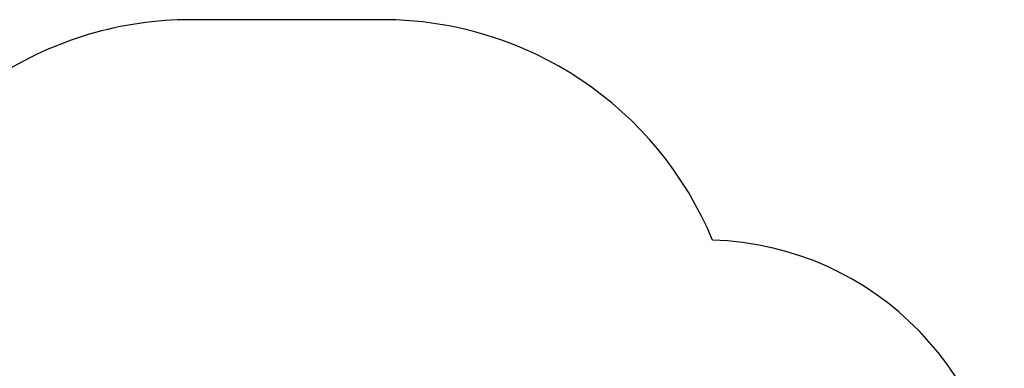
# Model space of a CAD drawing. Units: millimetres. Extents: x 10751 to 19374, y 7127 to 15834.
# Drawn here: x 14369 to 19276, y 14097 to 15834 of the extents above; entities that cross this region are included whole.
import ezdxf

# ---------------------------------------------------------------- set-up
doc = ezdxf.new("R2010")
doc.units = ezdxf.units.MM
doc.layers.add('Default', color=7, linetype='Continuous')

# ---------------------------------------------------------------- blocks, each defined once
blk = doc.blocks.new('SE5')
at = {"layer": 'Default', "color": 7, "linetype": 'Continuous'}
blk.add_line((16177.4, 15833.6), (15219.4, 15833.6), dxfattribs=at)
blk.add_circle((15219.4, 15833.6), 0.01, dxfattribs=at)
for centre, radius, start, end in [((15219.4, 14053.6), 1780, 90, 122.8843), ((16177.4, 14053.6), 1780, 22.5378, 90), ((17775.9, 13236.5), 1500, 0, 88.2596)]:
    blk.add_arc(centre, radius, start, end, dxfattribs=at)
blk = doc.blocks.new('SE4')
at = {"layer": 'Default'}
blk.add_blockref('SE5', (0, 0), dxfattribs=at)
blk = doc.blocks.new('SE3')
blk.add_blockref('SE4', (0, 0))
blk = doc.blocks.new('SE2')
at = {"layer": 'Default'}
blk.add_blockref('SE3', (0, 0), dxfattribs=at)
blk = doc.blocks.new('SE1')
blk.add_blockref('SE2', (0, 0))
blk = doc.blocks.new('SE')
at = {"layer": 'Default'}
blk.add_blockref('SE1', (0, 0), dxfattribs=at)

msp = doc.modelspace()

# ---------------------------------------------------------------- block references
msp.add_blockref('SE', (0, 0))

doc.saveas('drawing.dxf')
